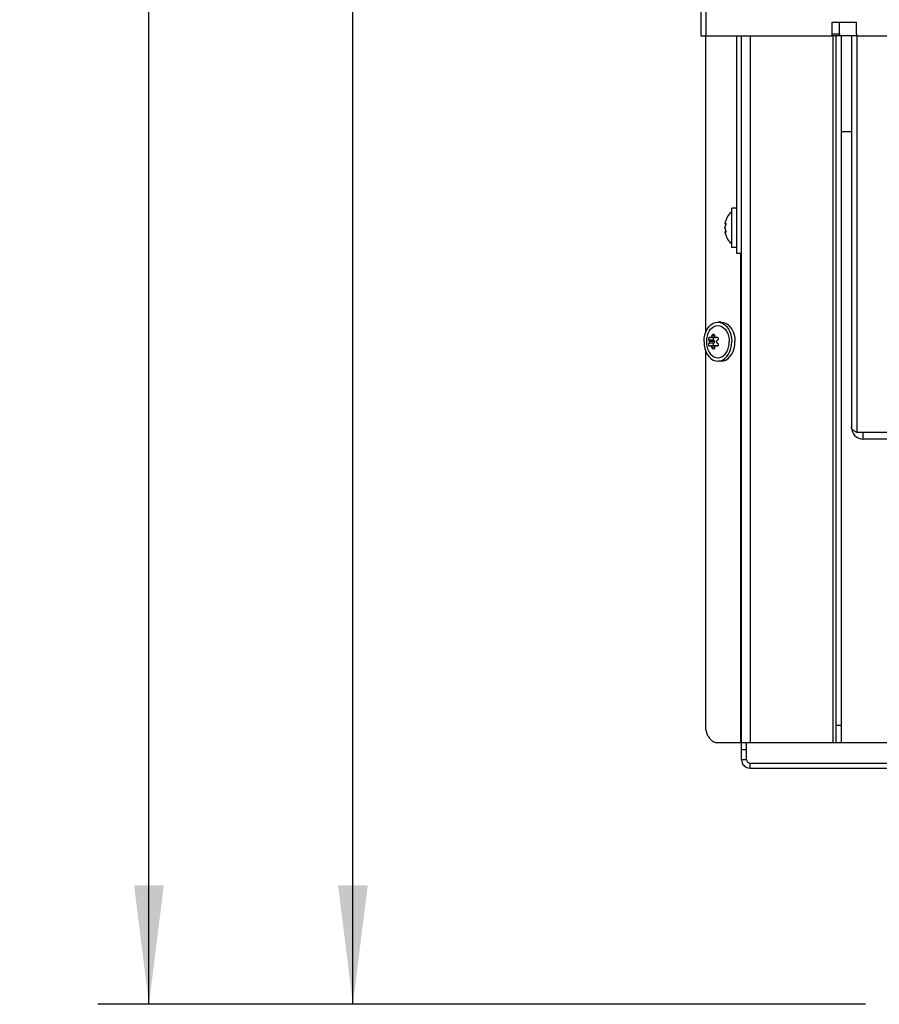
# Model space of a CAD drawing. Units: millimetres. Extents: x 0 to 420, y 0 to 297.
# Drawn here: x 244 to 270, y 139 to 168 of the extents above; entities that cross this region are included whole.
import ezdxf
from ezdxf.enums import TextEntityAlignment as Align

# ---------------------------------------------------------------- set-up
doc = ezdxf.new("R2010")
doc.units = ezdxf.units.MM
doc.header["$LTSCALE"] = 23.1
doc.layers.get('0').update_dxf_attribs({"linetype": 'CONTINUOUS'})
doc.layers.add('ZEICHNUNGSBEMASSUNGEN', color=7, linetype='CONTINUOUS')
doc.styles.get("Standard").update_dxf_attribs({"font": 'txt', "width": 0.7})
doc.dimstyles.new('DIMSTYLE_1', dxfattribs={"dimtxt": 3, "dimasz": 3.5, "dimexe": 1.5, "dimexo": 1.5, "dimgap": 0.75, "dimtad": 1, "dimdec": 0, "dimlfac": 10, "dimdsep": 46, "dimtxsty": 'STANDARD', "dimblk": '_FILLED', "dimblk1": '_FILLED', "dimblk2": '_FILLED', "dimcen": 0.09, "dimclrt": 5, "dimadec": 0, "dimazin": 0, "dimtp": 1.2, "dimtm": 1.2, "dimtfac": 1, "dimtdec": 0, "dimtofl": 0, "dimtmove": 0, "dimatfit": 3, "dimldrblk": '_FILLED', "dimfxl": 1, "dimtolj": 1, "dimarcsym": 0})

# ---------------------------------------------------------------- blocks, each defined once
blk = doc.blocks.new('_FILLED')
at = {"color": 0, "linetype": 'BYBLOCK'}
blk.add_solid([(0, 0), (-1, 0.125), (-1, -0.125)], dxfattribs=at)
blk = doc.blocks.new('*D29')
at = {"layer": 'ZEICHNUNGSBEMASSUNGEN', "color": 2, "linetype": 'CONTINUOUS'}
for p, q in [((274.372, 253.098), (246.781, 253.098)), ((248.281, 253.098), (248.281, 196.223)), ((248.281, 139.348), (248.281, 196.223)), ((269.366, 139.348), (246.781, 139.348))]:
    blk.add_line(p, q, dxfattribs=at)
at = {"layer": 'ZEICHNUNGSBEMASSUNGEN', "color": 2, "linetype": 'CONTINUOUS', "xscale": 3.5, "yscale": 3.5, "zscale": 3.5}
for p, rotation in [((248.281, 253.098), 90), ((248.281, 139.348), 270)]:
    blk.add_blockref('_FILLED', p, dxfattribs=dict(at, rotation=rotation))
at = {"layer": 'ZEICHNUNGSBEMASSUNGEN', "color": 5, "linetype": 'CONTINUOUS'}
for s, width, p in [('-1337', 0.7, (247.531, 200.187)), ('1137', 0.660714, (247.531, 190.973))]:
    blk.add_text(s, height=3, rotation=90, dxfattribs=dict(at, width=width)).set_placement(p, align=Align.CENTER)
blk = doc.blocks.new('*D32')
at = {"layer": 'ZEICHNUNGSBEMASSUNGEN', "color": 2, "linetype": 'CONTINUOUS'}
for p, q in [((271.266, 240.903), (252.781, 240.903)), ((254.281, 240.903), (254.281, 190.125)), ((254.281, 139.348), (254.281, 190.125)), ((269.366, 139.348), (252.781, 139.348))]:
    blk.add_line(p, q, dxfattribs=at)
at = {"layer": 'ZEICHNUNGSBEMASSUNGEN', "color": 2, "linetype": 'CONTINUOUS', "xscale": 3.5, "yscale": 3.5, "zscale": 3.5}
for p, rotation in [((254.281, 240.903), 90), ((254.281, 139.348), 270)]:
    blk.add_blockref('_FILLED', p, dxfattribs=dict(at, rotation=rotation))
at = {"layer": 'ZEICHNUNGSBEMASSUNGEN', "color": 5, "linetype": 'CONTINUOUS'}
for s, width, p in [('-1215', 0.671429, (253.531, 194.089)), ('1015', 0.660714, (253.531, 185.089))]:
    blk.add_text(s, height=3, rotation=90, dxfattribs=dict(at, width=width)).set_placement(p, align=Align.CENTER)

msp = doc.modelspace()

# ---------------------------------------------------------------- linework, layer by layer
at = {"color": 3, "linetype": 'CONTINUOUS'}
for p, q in [((264.523, 210.198), (264.523, 167.848)), ((268.387, 168.248), (269.095, 168.248)), ((268.387, 167.898), (268.387, 168.248)), ((269.095, 167.898), (269.095, 168.248)), ((264.523, 167.848), (268.352, 167.848)), ((264.655, 167.848), (264.655, 159.098)), ((265.566, 167.848), (265.566, 161.448)), ((265.716, 146.548), (265.716, 167.848)), ((268.499, 147.048), (268.499, 167.848)), ((268.949, 167.848), (268.949, 156.328)), ((269.13, 167.848), (272.166, 167.848)), ((268.649, 165.028), (268.949, 165.028)), ((264.655, 158.597), (264.655, 147.548)), ((274.266, 156.178), (269.106, 156.178)), ((274.466, 155.978), (269.299, 155.978)), ((265.009, 147.048), (268.499, 147.048)), ((265.966, 146.298), (274.216, 146.298))]:
    msp.add_line(p, q, dxfattribs=at)
at = {"color": 9, "linetype": 'CONTINUOUS'}
for p, q in [((264.67, 210.198), (264.67, 167.848)), ((265.966, 167.848), (265.966, 147.048)), ((268.6, 167.898), (268.387, 167.898)), ((268.399, 167.848), (268.399, 147.048)), ((269.106, 167.848), (269.106, 156.178)), ((265.249, 162.325), (265.236, 162.325)), ((265.249, 162.07), (265.236, 162.07)), ((265.687, 161.448), (265.687, 147.048)), ((264.898, 158.889), (264.761, 158.889)), ((264.898, 158.807), (264.761, 158.807)), ((264.917, 159.016), (264.846, 159.016)), ((265.013, 158.975), (264.967, 158.975)), ((264.917, 158.679), (264.846, 158.679)), ((265.013, 158.72), (264.967, 158.72)), ((268.649, 147.548), (268.499, 147.548)), ((265.716, 146.848), (265.866, 146.848)), ((265.716, 146.548), (265.866, 146.548)), ((265.966, 146.298), (265.966, 146.448))]:
    msp.add_line(p, q, dxfattribs=at)
at = {"color": 7, "linetype": 'CONTINUOUS'}
for p, q in [((268.6, 167.898), (268.6, 168.248)), ((269.13, 167.848), (268.352, 167.848)), ((268.649, 167.848), (268.649, 147.048)), ((265.566, 162.773), (265.431, 162.773)), ((265.431, 161.623), (265.431, 162.772)), ((265.228, 162.326), (265.228, 162.323)), ((265.251, 162.318), (265.23, 162.318)), ((265.25, 162.415), (265.242, 162.388)), ((265.251, 162.416), (265.25, 162.415)), ((265.251, 162.418), (265.251, 162.416)), ((265.228, 162.072), (265.228, 162.069)), ((265.23, 162.077), (265.23, 162.077)), ((265.251, 162.077), (265.23, 162.077)), ((265.242, 162.008), (265.25, 161.981)), ((265.25, 161.981), (265.251, 161.979)), ((265.251, 161.979), (265.251, 161.978)), ((265.566, 161.623), (265.431, 161.623)), ((265.566, 161.448), (265.716, 161.448)), ((265.115, 159.423), (265.019, 159.423)), ((265.019, 159.422), (265.09, 159.414)), ((264.917, 158.848), (264.773, 158.848)), ((264.945, 158.968), (264.81, 158.968)), ((264.927, 158.973), (264.825, 158.973)), ((265.021, 158.968), (264.952, 158.968)), ((264.945, 158.727), (264.81, 158.727)), ((264.927, 158.722), (264.825, 158.722)), ((265.021, 158.727), (264.952, 158.727)), ((265.019, 158.273), (265.09, 158.281)), ((265.115, 158.273), (265.019, 158.273)), ((269.299, 155.978), (269.299, 156.178)), ((265.866, 146.548), (265.866, 147.048)), ((268.499, 147.048), (271.466, 147.048)), ((265.966, 146.448), (274.216, 146.448))]:
    msp.add_line(p, q, dxfattribs=at)
at = {"color": 3, "linetype": 'CONTINUOUS'}
for points in [[(268.352, 167.848), (268.356, 167.848), (268.359, 167.849), (268.362, 167.85), (268.366, 167.851), (268.369, 167.854), (268.372, 167.856), (268.374, 167.859), (268.377, 167.862), (268.379, 167.866), (268.381, 167.87), (268.383, 167.874), (268.385, 167.878), (268.386, 167.883), (268.387, 167.888), (268.387, 167.893), (268.387, 167.898)], [(269.095, 167.898), (269.095, 167.893), (269.095, 167.888), (269.096, 167.883), (269.097, 167.878), (269.099, 167.874), (269.1, 167.87), (269.103, 167.866), (269.105, 167.862), (269.107, 167.859), (269.11, 167.856), (269.113, 167.854), (269.116, 167.851), (269.12, 167.85), (269.123, 167.849), (269.126, 167.848), (269.13, 167.848)], [(269.106, 156.178), (269.089, 156.187), (269.072, 156.196), (269.056, 156.206), (269.041, 156.215), (269.027, 156.224), (269.013, 156.234), (269.001, 156.243), (268.991, 156.253), (268.981, 156.262), (268.973, 156.271), (268.965, 156.281), (268.959, 156.29), (268.955, 156.299), (268.951, 156.309), (268.949, 156.318), (268.949, 156.328)], [(264.655, 147.548), (264.656, 147.52), (264.658, 147.492), (264.66, 147.464), (264.664, 147.436), (264.669, 147.409), (264.675, 147.382), (264.682, 147.356), (264.69, 147.331), (264.699, 147.306), (264.709, 147.282), (264.721, 147.258), (264.732, 147.236), (264.745, 147.214), (264.759, 147.194), (264.773, 147.175), (264.788, 147.157), (264.804, 147.14), (264.821, 147.124), (264.838, 147.11), (264.855, 147.097), (264.874, 147.086), (264.892, 147.076), (264.911, 147.067), (264.93, 147.06), (264.95, 147.055), (264.969, 147.051), (264.989, 147.048), (265.009, 147.048)]]:
    msp.add_lwpolyline(points, dxfattribs=at)
at = {"color": 7, "linetype": 'CONTINUOUS'}
for points in [[(268.6, 167.898), (268.599, 167.893), (268.599, 167.888), (268.598, 167.883), (268.597, 167.878), (268.595, 167.874), (268.594, 167.87), (268.592, 167.866), (268.589, 167.862), (268.587, 167.859), (268.584, 167.856), (268.581, 167.854), (268.578, 167.851), (268.574, 167.85), (268.571, 167.849), (268.568, 167.848), (268.564, 167.848)], [(265.236, 162.366), (265.235, 162.361), (265.234, 162.356), (265.232, 162.351), (265.231, 162.347), (265.23, 162.342), (265.23, 162.338), (265.229, 162.334), (265.229, 162.33), (265.228, 162.326)], [(265.228, 162.323), (265.228, 162.321), (265.229, 162.319), (265.229, 162.318), (265.23, 162.318), (265.23, 162.318)], [(265.23, 162.318), (265.231, 162.318), (265.231, 162.318), (265.233, 162.319), (265.234, 162.321), (265.235, 162.323), (265.236, 162.325)], [(265.242, 162.388), (265.239, 162.377), (265.236, 162.366)], [(265.244, 162.333), (265.245, 162.332), (265.247, 162.33), (265.249, 162.325), (265.251, 162.318), (265.251, 162.308), (265.251, 162.297), (265.25, 162.286), (265.248, 162.274), (265.245, 162.263), (265.242, 162.253), (265.239, 162.245), (265.236, 162.239)], [(265.236, 162.325), (265.239, 162.33), (265.242, 162.332), (265.244, 162.333)], [(265.228, 162.198), (265.228, 162.206), (265.229, 162.214), (265.23, 162.221), (265.232, 162.228), (265.234, 162.234), (265.236, 162.239)], [(265.228, 162.198), (265.228, 162.193), (265.228, 162.189), (265.229, 162.185), (265.229, 162.181), (265.23, 162.177), (265.23, 162.174), (265.231, 162.17), (265.232, 162.167), (265.233, 162.164), (265.234, 162.161), (265.235, 162.159), (265.236, 162.157)], [(265.23, 162.077), (265.23, 162.077), (265.229, 162.077), (265.229, 162.076), (265.228, 162.074), (265.228, 162.072)], [(265.228, 162.069), (265.229, 162.065), (265.229, 162.061), (265.23, 162.057), (265.231, 162.053)], [(265.236, 162.07), (265.235, 162.072), (265.234, 162.074), (265.232, 162.076), (265.231, 162.077), (265.23, 162.077)], [(265.231, 162.053), (265.231, 162.048), (265.233, 162.044), (265.234, 162.039), (265.235, 162.034), (265.236, 162.029)], [(265.236, 162.157), (265.239, 162.151), (265.242, 162.143), (265.245, 162.133), (265.247, 162.123), (265.249, 162.111), (265.251, 162.099), (265.251, 162.088), (265.251, 162.079), (265.25, 162.071), (265.248, 162.066), (265.245, 162.063), (265.244, 162.063)], [(265.244, 162.063), (265.242, 162.063), (265.239, 162.065), (265.236, 162.07)], [(265.236, 162.029), (265.239, 162.019), (265.242, 162.008)], [(264.613, 158.848), (264.619, 158.949), (264.637, 159.044), (264.667, 159.135), (264.708, 159.217), (264.758, 159.288), (264.816, 159.346), (264.88, 159.388), (264.949, 159.414), (265.019, 159.422)], [(265.09, 159.414), (265.158, 159.388), (265.223, 159.346), (265.281, 159.288), (265.331, 159.217), (265.371, 159.135), (265.402, 159.044), (265.42, 158.949), (265.426, 158.848)], [(265.115, 159.422), (265.186, 159.414), (265.254, 159.388), (265.318, 159.346), (265.376, 159.288), (265.426, 159.217), (265.467, 159.135), (265.497, 159.044), (265.515, 158.949), (265.521, 158.848)], [(264.735, 159.099), (264.719, 159.059), (264.705, 159.018), (264.695, 158.976), (264.687, 158.933), (264.683, 158.891), (264.681, 158.848)], [(264.735, 159.099), (264.762, 159.153), (264.804, 159.211), (264.852, 159.259), (264.905, 159.294), (264.961, 159.315), (265.019, 159.322), (265.078, 159.315), (265.134, 159.294), (265.187, 159.259), (265.235, 159.211), (265.277, 159.153), (265.31, 159.085), (265.335, 159.01), (265.35, 158.931), (265.355, 158.848)], [(264.613, 158.848), (264.619, 158.746), (264.637, 158.651), (264.667, 158.56), (264.708, 158.478), (264.758, 158.407), (264.816, 158.35), (264.88, 158.307), (264.949, 158.281), (265.019, 158.273)], [(264.681, 158.848), (264.683, 158.804), (264.688, 158.761), (264.695, 158.718), (264.705, 158.677), (264.719, 158.636), (264.735, 158.596)], [(264.735, 158.596), (264.762, 158.542), (264.804, 158.484), (264.852, 158.436), (264.905, 158.401), (264.961, 158.38), (265.019, 158.373), (265.078, 158.38), (265.134, 158.401), (265.187, 158.436), (265.235, 158.484), (265.277, 158.542), (265.31, 158.61), (265.335, 158.685), (265.35, 158.764), (265.355, 158.848)], [(264.761, 158.889), (264.757, 158.894), (264.754, 158.902), (264.752, 158.912), (264.751, 158.923), (264.752, 158.934), (264.754, 158.946), (264.757, 158.957), (264.762, 158.967), (264.768, 158.974), (264.774, 158.98), (264.78, 158.982), (264.783, 158.983)], [(264.783, 158.713), (264.781, 158.713), (264.774, 158.715), (264.768, 158.72), (264.763, 158.728), (264.758, 158.737), (264.754, 158.748), (264.752, 158.76), (264.751, 158.771), (264.752, 158.782), (264.754, 158.792), (264.757, 158.8), (264.761, 158.807)], [(264.773, 158.848), (264.773, 158.852), (264.773, 158.856), (264.772, 158.86), (264.772, 158.864), (264.771, 158.868), (264.77, 158.872), (264.768, 158.875), (264.767, 158.878), (264.766, 158.881), (264.764, 158.884), (264.763, 158.886), (264.761, 158.889)], [(264.773, 158.848), (264.773, 158.839), (264.772, 158.832), (264.77, 158.824), (264.767, 158.818), (264.764, 158.812), (264.761, 158.807)], [(264.783, 158.983), (264.786, 158.982), (264.792, 158.98), (264.796, 158.975)], [(264.796, 158.975), (264.798, 158.973), (264.801, 158.971), (264.803, 158.969), (264.806, 158.968), (264.809, 158.968), (264.81, 158.968)], [(264.81, 158.968), (264.812, 158.968), (264.815, 158.968), (264.818, 158.97), (264.821, 158.971), (264.825, 158.973)], [(264.825, 158.973), (264.828, 158.977), (264.831, 158.98), (264.834, 158.984), (264.836, 158.988), (264.839, 158.992), (264.841, 158.997), (264.843, 159.002), (264.844, 159.006), (264.845, 159.011), (264.846, 159.016)], [(264.846, 159.016), (264.849, 159.027), (264.853, 159.037), (264.859, 159.047), (264.866, 159.055), (264.874, 159.062), (264.883, 159.066), (264.892, 159.068)], [(264.891, 158.968), (264.885, 158.958), (264.881, 158.943), (264.88, 158.927), (264.883, 158.912), (264.889, 158.899), (264.898, 158.889)], [(264.898, 158.807), (264.889, 158.796), (264.883, 158.784), (264.88, 158.768), (264.881, 158.752), (264.885, 158.738), (264.891, 158.727)], [(264.892, 159.068), (264.9, 159.066), (264.907, 159.062), (264.913, 159.056), (264.917, 159.047), (264.919, 159.038), (264.919, 159.027), (264.917, 159.016)], [(264.898, 158.889), (264.904, 158.884), (264.908, 158.878), (264.911, 158.871), (264.914, 158.864), (264.916, 158.856), (264.917, 158.848)], [(264.917, 158.848), (264.916, 158.839), (264.914, 158.831), (264.911, 158.824), (264.908, 158.817), (264.904, 158.811), (264.898, 158.807)], [(264.917, 159.016), (264.916, 159.011), (264.916, 159.006), (264.916, 159.001), (264.916, 158.997), (264.917, 158.992), (264.918, 158.988), (264.92, 158.984), (264.922, 158.98), (264.924, 158.976), (264.927, 158.973)], [(264.927, 158.973), (264.931, 158.971), (264.935, 158.969), (264.939, 158.968), (264.943, 158.968), (264.945, 158.968)], [(264.945, 158.968), (264.947, 158.968), (264.951, 158.968), (264.955, 158.969), (264.959, 158.971), (264.963, 158.973), (264.967, 158.975)], [(264.967, 158.975), (264.976, 158.98), (264.985, 158.982), (264.991, 158.983)], [(264.979, 158.848), (264.98, 158.856), (264.982, 158.864), (264.985, 158.871), (264.99, 158.878), (264.996, 158.884), (265.003, 158.889)], [(264.979, 158.848), (264.979, 158.843), (264.98, 158.839), (264.981, 158.835), (264.982, 158.831), (264.984, 158.827), (264.986, 158.824), (264.988, 158.82), (264.99, 158.817), (264.993, 158.814), (264.996, 158.811), (264.999, 158.809), (265.003, 158.807)], [(264.991, 158.983), (264.995, 158.982), (265.005, 158.98), (265.014, 158.975), (265.021, 158.968), (265.027, 158.958), (265.03, 158.947), (265.031, 158.936), (265.029, 158.924), (265.025, 158.913), (265.019, 158.903), (265.011, 158.895), (265.003, 158.889)], [(265.003, 158.807), (265.011, 158.801), (265.018, 158.793), (265.024, 158.783), (265.028, 158.773), (265.03, 158.761), (265.03, 158.749), (265.027, 158.738), (265.022, 158.729), (265.015, 158.721), (265.006, 158.716), (264.996, 158.713), (264.991, 158.713)], [(265.09, 158.281), (265.158, 158.307), (265.223, 158.35), (265.281, 158.407), (265.331, 158.478), (265.371, 158.56), (265.402, 158.651), (265.42, 158.746), (265.426, 158.848)], [(265.115, 158.273), (265.186, 158.281), (265.254, 158.307), (265.318, 158.35), (265.376, 158.407), (265.426, 158.478), (265.467, 158.56), (265.497, 158.651), (265.515, 158.746), (265.521, 158.848)], [(264.796, 158.72), (264.792, 158.716), (264.786, 158.713), (264.783, 158.713)], [(264.81, 158.727), (264.809, 158.727), (264.806, 158.727), (264.803, 158.726), (264.801, 158.724), (264.798, 158.722), (264.796, 158.72)], [(264.825, 158.722), (264.821, 158.724), (264.818, 158.726), (264.815, 158.727), (264.812, 158.727), (264.81, 158.727)], [(264.846, 158.679), (264.845, 158.684), (264.844, 158.689), (264.842, 158.694), (264.841, 158.699), (264.838, 158.703), (264.836, 158.708), (264.834, 158.712), (264.831, 158.715), (264.828, 158.719), (264.825, 158.722)], [(264.892, 158.628), (264.884, 158.629), (264.875, 158.633), (264.867, 158.639), (264.86, 158.648), (264.854, 158.658), (264.849, 158.668), (264.846, 158.679)], [(264.917, 158.679), (264.919, 158.669), (264.919, 158.658), (264.917, 158.649), (264.913, 158.64), (264.908, 158.633), (264.901, 158.629), (264.892, 158.628)], [(264.927, 158.722), (264.924, 158.719), (264.922, 158.715), (264.92, 158.711), (264.918, 158.707), (264.917, 158.703), (264.916, 158.698), (264.916, 158.694), (264.916, 158.689), (264.916, 158.684), (264.917, 158.679)], [(264.945, 158.727), (264.942, 158.727), (264.938, 158.727), (264.935, 158.726), (264.931, 158.724), (264.927, 158.722)], [(264.967, 158.72), (264.963, 158.722), (264.959, 158.724), (264.955, 158.726), (264.951, 158.727), (264.946, 158.727), (264.945, 158.727)], [(264.991, 158.713), (264.986, 158.713), (264.977, 158.715), (264.967, 158.72)]]:
    msp.add_lwpolyline(points, dxfattribs=at)
for centre, radius, start, end in [((265.834, 162.198), 0.623, 130.2968, 159.3136), ((265.834, 162.198), 0.623, 200.6864, 229.7032), ((265.966, 146.548), 0.1, 180, 270)]:
    msp.add_arc(centre, radius, start, end, dxfattribs=at)
at = {"color": 3, "linetype": 'CONTINUOUS'}
for centre, radius in [((269.299, 156.328), 0.35), ((265.966, 146.548), 0.25)]:
    msp.add_arc(centre, radius, 180, 270, dxfattribs=at)

# ---------------------------------------------------------------- dimensions: what is measured, and where the dimension line sits
at = {"layer": 'ZEICHNUNGSBEMASSUNGEN', "color": 2, "linetype": 'CONTINUOUS'}
for base, p1, p2, text, picture, middle in [((248.280595686, 253.097605526), (270.865951346, 139.347605599), (275.872072566, 253.097605526), '<>-1337', '*D29', (248.280595686, 196.222605563)), ((254.281, 240.903), (270.866, 139.348), (272.766, 240.903), '<>-1215', '*D32', (254.281, 190.125))]:
    dim = msp.add_linear_dim(base=base, p1=p1, p2=p2, angle=90, text=text, dimstyle='DIMSTYLE_1', dxfattribs=at)
    dim.commit()
    dim.dimension.update_dxf_attribs({"geometry": picture, "text_midpoint": middle, "dimtype": 160})

doc.saveas('drawing.dxf')
